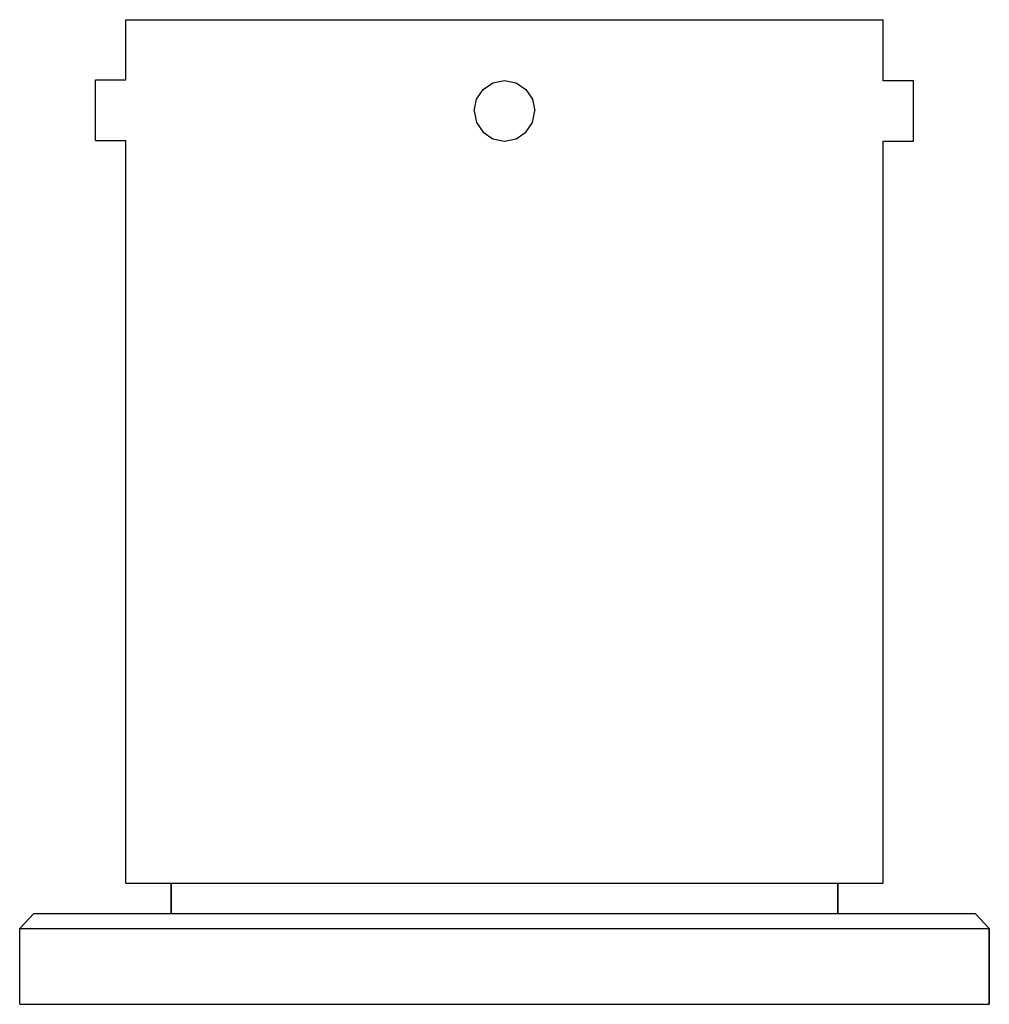
# Model space of a CAD drawing. Extents: x 0 to 64, y 0 to 65.
import ezdxf

# ---------------------------------------------------------------- set-up
doc = ezdxf.new("R2010")
doc.units = 0
doc.header["$MEASUREMENT"] = 0
doc.layers.get('0').update_dxf_attribs({"linetype": 'CONTINUOUS'})

msp = doc.modelspace()

# ---------------------------------------------------------------- linework, layer by layer
for p, q in [((7.001, 61.02), (7.001, 65)), ((7.001, 65), (8.904, 65)), ((8.904, 65), (14.323, 65)), ((14.323, 65), (22.433, 65)), ((22.433, 65), (32, 65)), ((32, 65), (41.566, 65)), ((41.566, 65), (49.677, 65)), ((49.677, 65), (55.096, 65)), ((55.096, 65), (56.998, 65)), ((56.998, 60.974), (56.998, 65)), ((5.003, 61.022), (7.001, 61.02)), ((5.003, 61.022), (7.001, 61.02)), ((5.003, 60.869), (5.003, 61.022)), ((5.003, 60.436), (5.003, 60.869)), ((30.586, 60.393), (31.235, 60.826)), ((31.235, 60.826), (32, 60.978)), ((32, 60.978), (32.765, 60.826)), ((32.765, 60.826), (33.414, 60.393)), ((56.998, 60.98), (59, 60.978)), ((58.999, 60.393), (59, 60.826)), ((59, 60.826), (59, 60.978)), ((5.002, 59.787), (5.003, 60.436)), ((30.152, 59.744), (30.586, 60.393)), ((33.414, 60.393), (33.848, 59.744)), ((58.999, 59.744), (58.999, 60.393)), ((5.002, 59.022), (5.002, 59.787)), ((30, 58.978), (30.152, 59.744)), ((33.848, 59.744), (34, 58.978)), ((58.998, 58.978), (58.999, 59.744)), ((5.001, 58.256), (5.002, 59.022)), ((30, 58.978), (30.152, 58.213)), ((33.848, 58.213), (34, 58.978)), ((58.998, 58.213), (58.998, 58.978)), ((5, 57.607), (5.001, 58.256)), ((30.152, 58.213), (30.586, 57.564)), ((33.414, 57.564), (33.848, 58.213)), ((58.997, 57.564), (58.998, 58.213)), ((5, 57.174), (5, 57.607)), ((30.586, 57.564), (31.235, 57.131)), ((32.765, 57.131), (33.414, 57.564)), ((58.997, 57.131), (58.997, 57.564)), ((5, 57.022), (5, 57.174)), ((5, 57.022), (7.001, 57.02)), ((5, 57.022), (7.001, 57.02)), ((7.001, 8), (7.001, 57.026)), ((7.001, 8), (7.001, 57.026)), ((7.001, 8), (7.001, 57.02)), ((7.001, 8), (7.001, 57.02)), ((31.235, 57.131), (32, 56.978)), ((32, 56.978), (32.765, 57.131)), ((56.998, 8), (56.998, 56.98)), ((56.998, 8), (56.998, 56.98)), ((56.998, 56.98), (58.997, 56.978)), ((56.998, 56.98), (58.997, 56.978)), ((58.997, 56.978), (58.997, 57.131)), ((7.001, 8), (8.904, 8)), ((8.904, 8), (14.323, 8)), ((10, 6), (10, 8)), ((10, 8), (10, 6)), ((10, 8), (10.776, 8)), ((10.776, 8), (12.976, 8)), ((12.976, 8), (16.471, 8)), ((14.323, 8), (22.433, 8)), ((16.471, 8), (21.065, 8)), ((21.065, 8), (26.306, 8)), ((22.433, 8), (32, 8)), ((26.306, 8), (32, 8)), ((32, 8), (41.566, 8)), ((32, 8), (37.694, 8)), ((37.694, 8), (42.935, 8)), ((41.566, 8), (49.676, 8)), ((42.935, 8), (47.529, 8)), ((47.529, 8), (51.024, 8)), ((49.676, 8), (55.096, 8)), ((51.024, 8), (53.224, 8)), ((53.224, 8), (54, 8)), ((54, 6), (54, 8)), ((54, 8), (54, 6)), ((55.096, 8), (56.998, 8)), ((0, 5), (0.941, 6)), ((0, 5), (0.941, 6)), ((0.941, 6), (2.071, 6)), ((0.941, 6), (2.071, 6)), ((2.071, 6), (5.083, 6)), ((5.083, 6), (10.071, 6)), ((10.071, 6), (16.565, 6)), ((16.565, 6), (21.065, 6)), ((16.565, 6), (24, 6)), ((24, 6), (32, 6)), ((32, 6), (37.694, 6)), ((32, 6), (40, 6)), ((37.694, 6), (40, 6)), ((40, 6), (47.435, 6)), ((47.435, 6), (47.529, 6)), ((47.435, 6), (53.929, 6)), ((47.529, 6), (51.024, 6)), ((53.929, 6), (58.917, 6)), ((58.917, 6), (61.929, 6)), ((61.929, 6), (63.059, 6)), ((63.059, 6), (64, 5)), ((0, 5), (1.129, 5)), ((0, 5), (1.129, 5)), ((0, 0), (0, 5)), ((1.129, 5), (4.329, 5)), ((1.129, 5), (4.329, 5)), ((4.329, 5), (9.412, 5)), ((9.412, 5), (16.094, 5)), ((16.094, 5), (23.718, 5)), ((23.718, 5), (32, 5)), ((32, 5), (40.282, 5)), ((40.282, 5), (47.906, 5)), ((47.906, 5), (54.588, 5)), ((54.588, 5), (59.671, 5)), ((59.671, 5), (62.871, 5)), ((62.871, 5), (64, 5)), ((64, 0), (64, 5)), ((64, 5), (64, 0)), ((0, 0), (1.129, 0)), ((1.129, 0), (4.329, 0)), ((4.329, 0), (9.412, 0)), ((9.412, 0), (16.094, 0)), ((16.094, 0), (23.718, 0)), ((23.718, 0), (32, 0)), ((32, 0), (40.282, 0)), ((40.282, 0), (47.906, 0)), ((47.906, 0), (54.588, 0)), ((54.588, 0), (59.671, 0)), ((59.671, 0), (62.871, 0)), ((62.871, 0), (64, 0))]:
    msp.add_line(p, q)

doc.saveas('drawing.dxf')
